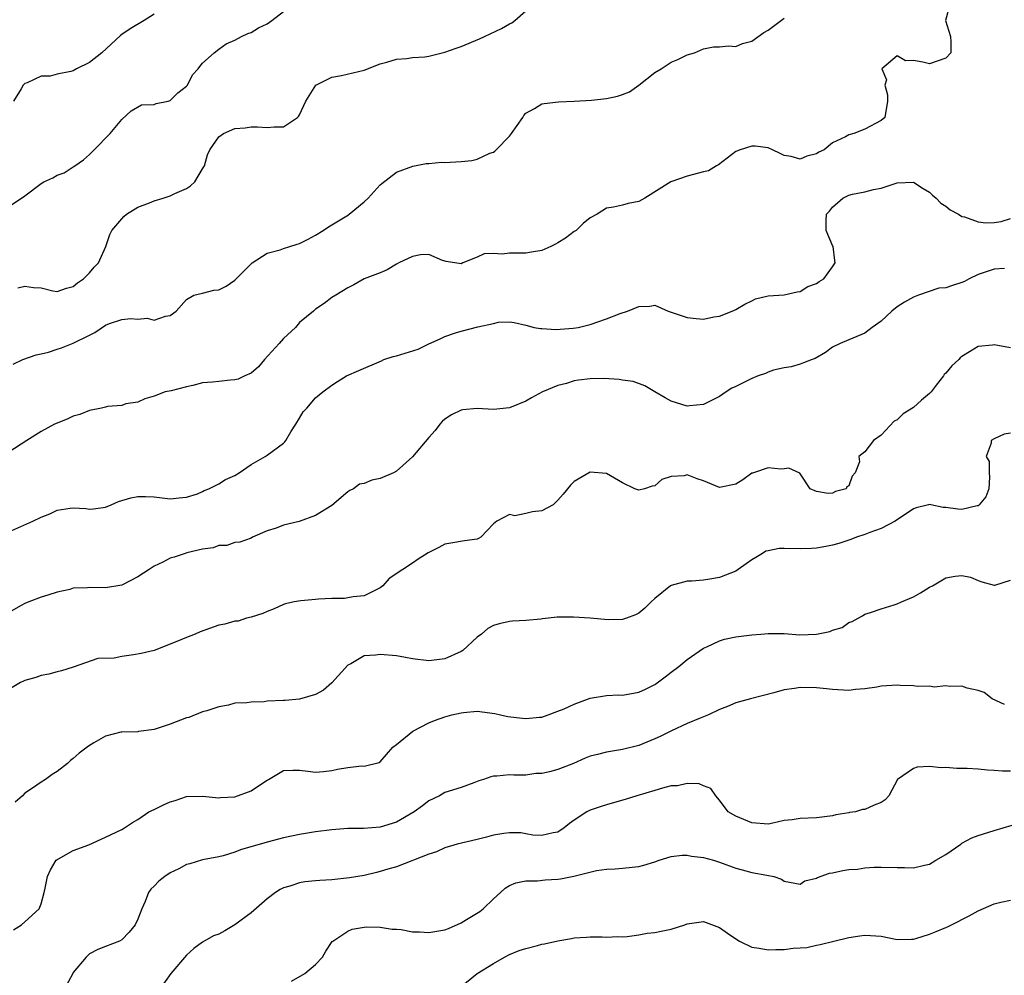
# Model space of a CAD drawing. Units: inches. Extents: x 2646000 to 2649000, y 1560000 to 1561272.
# Drawn here: x 2646794 to 2646916, y 1560945 to 1561063 of the extents above; entities that cross this region are included whole.
import ezdxf

# ---------------------------------------------------------------- set-up
doc = ezdxf.new("R2010")
doc.units = ezdxf.units.IN
doc.header["$MEASUREMENT"] = 0
doc.layers.add('LD26461560_2ft', color=124, linetype='Continuous')

msp = doc.modelspace()

# ---------------------------------------------------------------- linework, layer by layer
at = {"layer": 'LD26461560_2ft'}
for points, elevation in [([(2646909.52, 1561065), (2646908.99, 1561063), (2646909.6, 1561061), (2646909.64, 1561060.36), (2646909.65, 1561059), (2646909, 1561058.35), (2646907, 1561057.63), (2646906.18, 1561057.82), (2646905, 1561058.03), (2646904.01, 1561058.01), (2646903, 1561058.61), (2646901.09, 1561057), (2646901.65, 1561055.65), (2646901.46, 1561055), (2646901.78, 1561053.78), (2646901.8, 1561053), (2646901.47, 1561051), (2646901, 1561050.6), (2646899, 1561049.56), (2646897.62, 1561049), (2646897, 1561048.83), (2646896.58, 1561048.58), (2646895, 1561047.84), (2646893.94, 1561047), (2646893.31, 1561046.69), (2646893, 1561046.47), (2646891.79, 1561046.21), (2646891, 1561045.84), (2646889.86, 1561046.14), (2646889, 1561046.29), (2646888.51, 1561046.51), (2646887.55, 1561047), (2646887, 1561047.22), (2646885.43, 1561047.43), (2646885, 1561047.42), (2646883.54, 1561047), (2646883, 1561046.77), (2646880.86, 1561045.14), (2646880.61, 1561045), (2646879.62, 1561044.38), (2646879, 1561044.25), (2646877, 1561043.73), (2646874.98, 1561043.02), (2646871.74, 1561041), (2646871, 1561040.58), (2646869.67, 1561040.33), (2646869, 1561040.14), (2646867.88, 1561039.88), (2646867, 1561039.76), (2646865.84, 1561039), (2646865, 1561038.58), (2646864.12, 1561037.88), (2646863.24, 1561037), (2646863, 1561036.85), (2646861.94, 1561036.06), (2646861, 1561035.45), (2646860.71, 1561035.28), (2646860.13, 1561035), (2646859, 1561034.52), (2646857.71, 1561034.29), (2646857, 1561034.2), (2646856.17, 1561034.17), (2646855, 1561034.2), (2646854.08, 1561034.08), (2646853, 1561034.13), (2646851.88, 1561034.12), (2646851, 1561033.68), (2646849.23, 1561033), (2646849, 1561032.86), (2646847.14, 1561033.14), (2646846.72, 1561033.28), (2646845, 1561034.04), (2646843.99, 1561033.99), (2646843, 1561033.78), (2646841.31, 1561033), (2646841, 1561032.83), (2646839.86, 1561032.14), (2646839, 1561031.77), (2646837, 1561031), (2646835.74, 1561030.26), (2646835, 1561029.91), (2646833.48, 1561029), (2646833, 1561028.69), (2646832.04, 1561027.96), (2646831, 1561027.25), (2646830.72, 1561027), (2646829, 1561025.61), (2646828.5, 1561025), (2646827, 1561023.62), (2646826.48, 1561023), (2646824.66, 1561021), (2646823.91, 1561020.09), (2646823, 1561019.34), (2646822.22, 1561019), (2646821.41, 1561018.59), (2646821, 1561018.49), (2646820.46, 1561018.46), (2646819, 1561018.31), (2646818.22, 1561018.22), (2646817, 1561018.12), (2646815.8, 1561017.8), (2646815, 1561017.63), (2646813.13, 1561017.13), (2646812.37, 1561017), (2646811, 1561016.47), (2646809.85, 1561016.15), (2646809, 1561015.75), (2646807.51, 1561015.51), (2646807, 1561015.32), (2646805.21, 1561015.21), (2646805, 1561015.13), (2646804.49, 1561015), (2646803, 1561014.7), (2646801.79, 1561014.21), (2646801, 1561014), (2646800.32, 1561013.68), (2646799, 1561013.15), (2646798.68, 1561013), (2646797, 1561012.11), (2646795.24, 1561011), (2646793, 1561009.53)], 8476), ([(2646793, 1561039.96), (2646794.6, 1561041), (2646795, 1561041.28), (2646797, 1561042.82), (2646797.34, 1561043), (2646798.47, 1561043.53), (2646799, 1561043.84), (2646799.85, 1561044.15), (2646801, 1561044.86), (2646801.19, 1561045), (2646802.27, 1561045.73), (2646803, 1561046.4), (2646803.56, 1561047), (2646805.54, 1561049), (2646807, 1561050.75), (2646808.17, 1561051.83), (2646809.45, 1561052.55), (2646811, 1561052.61), (2646811.26, 1561052.74), (2646812.74, 1561053), (2646813, 1561053.08), (2646813.95, 1561054.05), (2646815, 1561054.86), (2646815.13, 1561055), (2646815.74, 1561056.26), (2646816.46, 1561057), (2646816.68, 1561057.32), (2646817, 1561057.72), (2646818.45, 1561059), (2646819, 1561059.44), (2646819.91, 1561060.09), (2646821, 1561060.58), (2646821.81, 1561061), (2646822.61, 1561061.39), (2646823, 1561061.52), (2646823.92, 1561062.08), (2646825, 1561062.59), (2646825.59, 1561063), (2646827, 1561064.11)], 8482), ([(2646793.55, 1561020.45), (2646794.74, 1561021), (2646796.4, 1561021.6), (2646797, 1561021.72), (2646797.94, 1561021.94), (2646799, 1561022.28), (2646799.54, 1561022.46), (2646801, 1561023.03), (2646803, 1561024.05), (2646803.65, 1561024.35), (2646805, 1561025.27), (2646805.47, 1561025.47), (2646807, 1561025.97), (2646808.1, 1561026.1), (2646809, 1561026.02), (2646810.12, 1561026.12), (2646811, 1561025.89), (2646812.4, 1561026.4), (2646813, 1561026.47), (2646813.75, 1561027), (2646815, 1561028.43), (2646815.93, 1561029), (2646817, 1561029.24), (2646818.4, 1561029.6), (2646819, 1561029.64), (2646819.9, 1561030.1), (2646821, 1561030.85), (2646823, 1561032.87), (2646823.15, 1561033), (2646825, 1561034.18), (2646826.59, 1561034.59), (2646827, 1561034.75), (2646827.8, 1561035), (2646828.69, 1561035.31), (2646829, 1561035.38), (2646830.06, 1561035.94), (2646831, 1561036.41), (2646831.94, 1561037), (2646832.57, 1561037.43), (2646835.06, 1561038.94), (2646835.16, 1561039), (2646837, 1561040.54), (2646837.52, 1561041), (2646839, 1561042.63), (2646839.19, 1561042.81), (2646841, 1561044.21), (2646843.02, 1561044.98), (2646844.69, 1561045.31), (2646845, 1561045.3), (2646846.56, 1561045.44), (2646847, 1561045.43), (2646849, 1561045.52), (2646850.32, 1561045.68), (2646851, 1561045.83), (2646852.57, 1561046.57), (2646853, 1561046.7), (2646853.2, 1561046.8), (2646853.36, 1561047), (2646855, 1561048.68), (2646855.26, 1561049), (2646856.64, 1561051), (2646856.76, 1561051.24), (2646857, 1561051.51), (2646858.09, 1561052.09), (2646859, 1561052.66), (2646859.27, 1561052.73), (2646861.07, 1561052.93), (2646863, 1561053.01), (2646865.15, 1561053.15), (2646867, 1561053.35), (2646868.36, 1561053.64), (2646869, 1561053.85), (2646869.84, 1561054.17), (2646871, 1561055), (2646873, 1561056.54), (2646873.77, 1561057), (2646875, 1561057.85), (2646875.83, 1561058.17), (2646877, 1561058.73), (2646877.9, 1561059), (2646879, 1561059.49), (2646880.25, 1561059.75), (2646881, 1561059.75), (2646882.12, 1561059.88), (2646883, 1561059.79), (2646883.85, 1561060.15), (2646885, 1561060.42), (2646886.49, 1561061.51), (2646887, 1561061.82), (2646889, 1561063.3)], 8478), ([(2646811, 1561063.77), (2646809.76, 1561063), (2646808.02, 1561061.98), (2646807, 1561061.26), (2646806.85, 1561061.15), (2646804.52, 1561059), (2646803, 1561057.8), (2646801.39, 1561057), (2646801, 1561056.78), (2646800.67, 1561056.67), (2646799, 1561056.34), (2646798.12, 1561056.12), (2646797, 1561056.12), (2646795.28, 1561055.28), (2646795, 1561055.18), (2646794.79, 1561055), (2646794.54, 1561054.54), (2646793.61, 1561053)], 8484), ([(2646794.12, 1561029.88), (2646795, 1561030.09), (2646796.08, 1561029.92), (2646797, 1561029.88), (2646798.46, 1561029.54), (2646799, 1561029.44), (2646800.15, 1561029.85), (2646801, 1561030.04), (2646801.5, 1561030.5), (2646802.26, 1561031), (2646803, 1561031.73), (2646803.56, 1561032.44), (2646804.11, 1561033), (2646805.02, 1561035), (2646805.51, 1561036.49), (2646805.75, 1561037), (2646807, 1561038.45), (2646807.26, 1561038.74), (2646807.59, 1561039), (2646809, 1561039.87), (2646810.41, 1561040.41), (2646811, 1561040.67), (2646812.11, 1561041), (2646813, 1561041.29), (2646813.56, 1561041.56), (2646815, 1561042.21), (2646815.5, 1561042.51), (2646816.03, 1561043), (2646817, 1561044.64), (2646817.24, 1561045), (2646817.62, 1561046.38), (2646817.91, 1561047), (2646819, 1561048.59), (2646819.59, 1561049), (2646821, 1561049.62), (2646822.28, 1561049.72), (2646823, 1561049.83), (2646823.82, 1561049.82), (2646825, 1561049.73), (2646825.85, 1561049.85), (2646827, 1561049.85), (2646828.74, 1561051), (2646828.88, 1561051.11), (2646829, 1561051.31), (2646829.77, 1561053), (2646831.01, 1561054.99), (2646833, 1561055.98), (2646834.19, 1561056.19), (2646837, 1561056.86), (2646839, 1561057.62), (2646839.83, 1561057.83), (2646841, 1561058.22), (2646842.29, 1561058.29), (2646843, 1561058.42), (2646844.51, 1561058.51), (2646845, 1561058.57), (2646847, 1561059.07), (2646848.41, 1561059.59), (2646849, 1561059.79), (2646851.29, 1561060.71), (2646851.92, 1561061), (2646853.99, 1561062.01), (2646855, 1561062.6), (2646855.29, 1561062.71), (2646855.65, 1561063), (2646857, 1561064.21)], 8480), ([(2646793, 1560999.67), (2646795.97, 1561001), (2646797, 1561001.5), (2646798.09, 1561001.91), (2646799, 1561002.35), (2646800.6, 1561002.6), (2646801, 1561002.64), (2646802.55, 1561002.55), (2646803, 1561002.5), (2646803.48, 1561002.52), (2646805, 1561002.71), (2646805.7, 1561003), (2646806.58, 1561003.42), (2646808.1, 1561003.9), (2646809, 1561004.05), (2646809.94, 1561004.06), (2646811, 1561004.01), (2646813, 1561003.78), (2646814.1, 1561003.9), (2646815, 1561003.95), (2646816.38, 1561004.38), (2646817, 1561004.65), (2646817.21, 1561004.79), (2646817.76, 1561005), (2646819, 1561005.6), (2646819.84, 1561006.16), (2646821, 1561006.66), (2646821.55, 1561007), (2646823, 1561008.02), (2646824.75, 1561009), (2646825, 1561009.16), (2646827, 1561010.66), (2646827.17, 1561010.83), (2646827.3, 1561011), (2646827.94, 1561012.06), (2646828.56, 1561013), (2646829, 1561013.76), (2646829.47, 1561014.53), (2646829.91, 1561015), (2646831, 1561016.26), (2646831.9, 1561017), (2646833, 1561017.84), (2646833.72, 1561018.28), (2646834.83, 1561019), (2646836.33, 1561019.67), (2646839.13, 1561020.87), (2646839.43, 1561021), (2646840.61, 1561021.39), (2646841, 1561021.47), (2646843.69, 1561022.31), (2646845, 1561022.95), (2646846.43, 1561023.57), (2646847, 1561023.87), (2646848.31, 1561024.31), (2646849, 1561024.52), (2646851.06, 1561025.06), (2646853, 1561025.46), (2646853.63, 1561025.63), (2646855, 1561025.67), (2646855.59, 1561025.59), (2646857, 1561025.27), (2646858.06, 1561025), (2646858.85, 1561024.85), (2646859, 1561024.85), (2646860.72, 1561024.72), (2646862.89, 1561024.89), (2646863.49, 1561025), (2646865, 1561025.36), (2646867, 1561026.04), (2646868.7, 1561026.7), (2646869.61, 1561027), (2646871, 1561027.58), (2646872.38, 1561027.62), (2646873, 1561027.75), (2646874.62, 1561027), (2646877, 1561026.2), (2646878.11, 1561026.11), (2646879, 1561026.03), (2646880.29, 1561026.29), (2646881, 1561026.37), (2646882.57, 1561027), (2646882.86, 1561027.14), (2646883, 1561027.21), (2646884.13, 1561027.87), (2646885, 1561028.3), (2646885.46, 1561028.54), (2646887, 1561028.9), (2646889, 1561029.02), (2646890.6, 1561029.4), (2646891, 1561029.43), (2646891.94, 1561030.06), (2646893, 1561030.42), (2646893.34, 1561030.66), (2646893.9, 1561031), (2646895, 1561032.48), (2646895.3, 1561033), (2646895.26, 1561033.26), (2646895.05, 1561035), (2646895, 1561035.14), (2646894.21, 1561037), (2646894.22, 1561038.22), (2646894.25, 1561039), (2646894.61, 1561039.39), (2646895, 1561039.89), (2646896.25, 1561041), (2646897, 1561041.35), (2646897.48, 1561041.48), (2646899, 1561041.8), (2646900.07, 1561042.07), (2646901, 1561042.22), (2646902.85, 1561042.85), (2646903, 1561042.88), (2646905, 1561042.99), (2646906.19, 1561042.19), (2646907, 1561041.74), (2646907.36, 1561041.36), (2646907.81, 1561041), (2646908.38, 1561040.38), (2646909, 1561039.99), (2646909.54, 1561039.54), (2646910.6, 1561039), (2646911, 1561038.71), (2646911.33, 1561038.67), (2646913, 1561038.05), (2646913.95, 1561037.95), (2646915, 1561037.99), (2646915.88, 1561038.12), (2646917, 1561038.46)], 8474), ([(2646916.28, 1561032.28), (2646915, 1561032.22), (2646913, 1561031.53), (2646911.92, 1561031), (2646911.34, 1561030.66), (2646911, 1561030.54), (2646909.82, 1561030.18), (2646909, 1561029.9), (2646908.16, 1561029.84), (2646905.63, 1561029), (2646905, 1561028.74), (2646903.88, 1561028.12), (2646903, 1561027.54), (2646902.32, 1561027), (2646901, 1561025.77), (2646899.91, 1561025), (2646899, 1561024.26), (2646897, 1561023.47), (2646895.93, 1561023), (2646895, 1561022.53), (2646894.11, 1561021.89), (2646892.85, 1561021.15), (2646892.48, 1561021), (2646891.41, 1561020.59), (2646891, 1561020.45), (2646889.88, 1561020.12), (2646889, 1561019.99), (2646887.69, 1561019.69), (2646887, 1561019.45), (2646886.7, 1561019.3), (2646885.77, 1561019), (2646885, 1561018.68), (2646883, 1561017.66), (2646882.54, 1561017.46), (2646881.81, 1561017), (2646881, 1561016.42), (2646879, 1561015.43), (2646877.29, 1561015.29), (2646877, 1561015.25), (2646875, 1561015.84), (2646874.25, 1561016.25), (2646873, 1561017), (2646871.76, 1561017.76), (2646870.29, 1561018.29), (2646869, 1561018.47), (2646868.56, 1561018.56), (2646866.66, 1561018.66), (2646865, 1561018.64), (2646863.55, 1561018.45), (2646863, 1561018.36), (2646862.06, 1561018.06), (2646861, 1561017.78), (2646859.1, 1561017), (2646857.72, 1561016.28), (2646857, 1561015.87), (2646855, 1561015.02), (2646853, 1561014.82), (2646851, 1561014.96), (2646849.22, 1561014.78), (2646849, 1561014.74), (2646847.83, 1561014.17), (2646847, 1561013.63), (2646846.65, 1561013.35), (2646846.37, 1561013), (2646845.79, 1561012.21), (2646845, 1561011.34), (2646843, 1561008.96), (2646841, 1561007.19), (2646840.63, 1561007), (2646839, 1561006.28), (2646837.94, 1561006.07), (2646837, 1561005.67), (2646836.44, 1561005.56), (2646835.69, 1561005), (2646835.22, 1561004.78), (2646835, 1561004.63), (2646833, 1561002.94), (2646831, 1561001.69), (2646828.95, 1561000.95), (2646827, 1561000.49), (2646826.13, 1561000.13), (2646825, 1560999.79), (2646823.19, 1560999), (2646823, 1560998.9), (2646821.61, 1560998.39), (2646821, 1560998.34), (2646820.02, 1560997.98), (2646819, 1560997.98), (2646818.31, 1560997.69), (2646817, 1560997.52), (2646815.07, 1560997.07), (2646814.83, 1560997), (2646813.47, 1560996.53), (2646813, 1560996.4), (2646812.08, 1560995.92), (2646811, 1560995.41), (2646810.39, 1560995), (2646809, 1560994.11), (2646807, 1560993.08), (2646805, 1560992.73), (2646803, 1560992.78), (2646802.74, 1560992.74), (2646801, 1560992.68), (2646800.55, 1560992.55), (2646799, 1560992.22), (2646797.83, 1560991.83), (2646797, 1560991.58), (2646795.51, 1560991), (2646795, 1560990.78), (2646794.55, 1560990.55), (2646793, 1560989.7)], 8472), ([(2646917, 1561022.46), (2646915, 1561022.84), (2646914.8, 1561022.8), (2646913, 1561022.64), (2646911.95, 1561021.95), (2646911, 1561021.37), (2646910.79, 1561021.21), (2646910.63, 1561021), (2646909.76, 1561020.24), (2646909, 1561019.34), (2646908.82, 1561019.18), (2646908.73, 1561019), (2646907.83, 1561017.83), (2646907.18, 1561017), (2646907, 1561016.81), (2646906.01, 1561015.99), (2646905, 1561015.06), (2646903.72, 1561014.28), (2646903, 1561013.56), (2646902.62, 1561013.38), (2646901, 1561011.66), (2646900.05, 1561011), (2646899, 1561009.59), (2646898.23, 1561009), (2646898.34, 1561008.34), (2646897.81, 1561007), (2646897.42, 1561006.58), (2646897, 1561005.36), (2646896.74, 1561005.26), (2646896.67, 1561005), (2646895.35, 1561004.65), (2646895, 1561004.47), (2646894.44, 1561004.44), (2646893, 1561004.69), (2646892.23, 1561005), (2646890.94, 1561006.94), (2646889.58, 1561007.58), (2646889, 1561007.46), (2646888.58, 1561007.42), (2646887, 1561007.6), (2646885.2, 1561007), (2646885.06, 1561006.94), (2646885, 1561006.93), (2646883.9, 1561006.1), (2646883, 1561005.59), (2646881, 1561005.15), (2646879, 1561005.99), (2646878.25, 1561006.25), (2646877, 1561006.72), (2646876.63, 1561006.63), (2646875, 1561006.52), (2646873.86, 1561006.14), (2646873, 1561005.39), (2646872.65, 1561005.35), (2646871.73, 1561005), (2646871, 1561004.82), (2646870.5, 1561005), (2646869, 1561005.75), (2646867, 1561006.9), (2646865, 1561007.05), (2646863, 1561005.91), (2646862.53, 1561005.47), (2646861.66, 1561004.34), (2646861, 1561003.58), (2646860.7, 1561003.3), (2646860.41, 1561003), (2646859, 1561002.27), (2646857.83, 1561002.17), (2646857, 1561001.93), (2646855.64, 1561001.64), (2646855, 1561001.83), (2646853.41, 1561001), (2646853, 1561000.68), (2646851.44, 1560999), (2646851.15, 1560998.85), (2646851, 1560998.75), (2646849.44, 1560998.56), (2646847.74, 1560998.26), (2646847, 1560998.16), (2646846.26, 1560997.74), (2646844.91, 1560997.09), (2646843.69, 1560996.31), (2646843, 1560995.81), (2646841.81, 1560995), (2646840.09, 1560993.91), (2646839.33, 1560993), (2646839, 1560992.76), (2646837, 1560991.77), (2646835.63, 1560991.63), (2646835, 1560991.5), (2646834.56, 1560991.44), (2646833, 1560991.42), (2646831.34, 1560991.34), (2646831, 1560991.3), (2646829.15, 1560991.15), (2646828.33, 1560991), (2646827.25, 1560990.75), (2646827, 1560990.67), (2646825.86, 1560990.14), (2646825, 1560989.81), (2646824.44, 1560989.56), (2646823, 1560989.12), (2646822.44, 1560989), (2646821.39, 1560988.61), (2646821, 1560988.61), (2646819.76, 1560988.24), (2646819, 1560988.12), (2646816.7, 1560987.3), (2646816.07, 1560987), (2646815, 1560986.61), (2646814.3, 1560986.3), (2646813, 1560985.76), (2646811, 1560984.98), (2646809.38, 1560984.62), (2646808.44, 1560984.44), (2646807, 1560984.25), (2646806.05, 1560984.05), (2646804.03, 1560983.97), (2646801, 1560982.9), (2646799.55, 1560982.45), (2646799, 1560982.35), (2646797.97, 1560982.03), (2646797, 1560981.9), (2646796.35, 1560981.65), (2646795, 1560981.25), (2646794.82, 1560981.18), (2646794.47, 1560981), (2646793, 1560980.14)], 8470), ([(2646917, 1561011.9), (2646916.23, 1561011.77), (2646915, 1561011.21), (2646914.64, 1561011), (2646914.64, 1561010.64), (2646914, 1561009), (2646914.37, 1561008.37), (2646914.38, 1561007), (2646914.43, 1561006.43), (2646914.34, 1561005), (2646913.98, 1561004.02), (2646913.16, 1561003), (2646913, 1561002.91), (2646912.9, 1561002.9), (2646911, 1561002.46), (2646910.5, 1561002.5), (2646909, 1561002.69), (2646908.69, 1561002.69), (2646907.15, 1561003), (2646907, 1561003.05), (2646906.87, 1561003), (2646905.35, 1561002.65), (2646905, 1561002.52), (2646902.75, 1561001), (2646901, 1561000.1), (2646899.6, 1560999.6), (2646899, 1560999.34), (2646897.97, 1560999), (2646897.27, 1560998.73), (2646895.77, 1560998.23), (2646895, 1560998.01), (2646894.16, 1560997.84), (2646893, 1560997.66), (2646892.38, 1560997.62), (2646891, 1560997.59), (2646889, 1560997.62), (2646888.4, 1560997.6), (2646887, 1560997.34), (2646886.73, 1560997.27), (2646886.33, 1560997), (2646885.51, 1560996.49), (2646885, 1560996.22), (2646884.3, 1560995.7), (2646883.32, 1560995), (2646883, 1560994.82), (2646881, 1560994.01), (2646879.8, 1560993.8), (2646879, 1560993.69), (2646877.55, 1560993.55), (2646877, 1560993.55), (2646875, 1560993.04), (2646874.93, 1560993), (2646873, 1560991.42), (2646872.52, 1560991), (2646871.76, 1560990.24), (2646871, 1560989.61), (2646870.6, 1560989.4), (2646869.47, 1560989), (2646869, 1560988.82), (2646867.23, 1560988.77), (2646865, 1560988.98), (2646862.9, 1560989.1), (2646860.91, 1560989.09), (2646859.08, 1560988.92), (2646858.88, 1560988.88), (2646857, 1560988.71), (2646855.37, 1560988.63), (2646855, 1560988.58), (2646853.7, 1560988.3), (2646853, 1560988.07), (2646852.3, 1560987.7), (2646851.55, 1560987), (2646851, 1560986.65), (2646849.21, 1560985), (2646849, 1560984.87), (2646847, 1560983.94), (2646845, 1560983.69), (2646843, 1560983.95), (2646842.12, 1560984.12), (2646841, 1560984.3), (2646839, 1560984.49), (2646838.39, 1560984.39), (2646837, 1560984.3), (2646835.34, 1560983.34), (2646835, 1560983.18), (2646833, 1560980.96), (2646831.95, 1560980.05), (2646831, 1560979.54), (2646829, 1560978.97), (2646827.22, 1560978.78), (2646827, 1560978.78), (2646825, 1560978.69), (2646824.64, 1560978.64), (2646823, 1560978.6), (2646822.49, 1560978.49), (2646821, 1560978.44), (2646820.2, 1560978.2), (2646819, 1560978.01), (2646817.52, 1560977.52), (2646817, 1560977.37), (2646815.31, 1560976.69), (2646815, 1560976.63), (2646813, 1560975.85), (2646811.26, 1560975.26), (2646811, 1560975.18), (2646809.07, 1560974.93), (2646809, 1560974.9), (2646807, 1560974.87), (2646806.86, 1560974.86), (2646805, 1560974.37), (2646803.53, 1560973.53), (2646802.88, 1560973.12), (2646801.74, 1560972.26), (2646801, 1560971.6), (2646800.63, 1560971.37), (2646800.26, 1560971), (2646799, 1560970), (2646798.36, 1560969.64), (2646797.55, 1560969), (2646797, 1560968.69), (2646795.95, 1560967.95), (2646795, 1560967.32), (2646794.7, 1560967), (2646793.81, 1560966.19)], 8468), ([(2646793.61, 1560950.39), (2646794.58, 1560951), (2646795, 1560951.37), (2646796.77, 1560953), (2646797, 1560953.61), (2646797.4, 1560955), (2646797.53, 1560955.53), (2646797.81, 1560957), (2646798.18, 1560957.82), (2646798.89, 1560959), (2646799, 1560959.1), (2646799.18, 1560959.18), (2646801, 1560960.2), (2646802.91, 1560960.91), (2646805, 1560961.85), (2646807, 1560962.82), (2646807.34, 1560963), (2646808.31, 1560963.69), (2646809, 1560964.05), (2646810.36, 1560965), (2646811, 1560965.29), (2646812.15, 1560965.85), (2646813, 1560966.24), (2646813.59, 1560966.41), (2646815, 1560966.88), (2646817, 1560966.96), (2646819, 1560966.74), (2646819.23, 1560966.77), (2646821, 1560966.85), (2646823, 1560967.59), (2646824.79, 1560968.79), (2646825, 1560968.92), (2646825.18, 1560969), (2646827, 1560970.1), (2646828.18, 1560970.18), (2646829, 1560970.17), (2646830.05, 1560970.05), (2646831, 1560969.91), (2646831.98, 1560969.98), (2646833, 1560970.13), (2646833.72, 1560970.28), (2646835, 1560970.51), (2646836.68, 1560970.68), (2646837, 1560970.65), (2646838.87, 1560971.13), (2646839, 1560971.21), (2646840.57, 1560973), (2646841, 1560973.32), (2646843.02, 1560974.98), (2646845, 1560976.02), (2646845.7, 1560976.3), (2646847, 1560976.77), (2646847.84, 1560977), (2646849, 1560977.27), (2646849.29, 1560977.29), (2646851, 1560977.45), (2646853.18, 1560977.18), (2646853.87, 1560977), (2646854.8, 1560976.8), (2646856.6, 1560976.6), (2646857, 1560976.54), (2646858.73, 1560976.73), (2646859, 1560976.73), (2646859.78, 1560977), (2646861, 1560977.45), (2646861.76, 1560977.76), (2646863, 1560978.33), (2646865, 1560979.07), (2646867, 1560979.41), (2646868.53, 1560979.47), (2646869, 1560979.46), (2646871, 1560979.8), (2646871.82, 1560980.18), (2646873, 1560980.79), (2646873.13, 1560980.87), (2646874.28, 1560981.72), (2646875, 1560982.29), (2646875.94, 1560983), (2646877, 1560983.88), (2646879, 1560985.25), (2646879.44, 1560985.44), (2646881, 1560986.19), (2646881.63, 1560986.37), (2646883, 1560986.69), (2646885, 1560986.92), (2646886.13, 1560987), (2646887, 1560987.09), (2646887.07, 1560987.07), (2646889, 1560987.07), (2646890.94, 1560986.94), (2646893, 1560987.01), (2646894.67, 1560987.33), (2646895, 1560987.5), (2646896.18, 1560987.82), (2646897, 1560988.46), (2646897.42, 1560988.58), (2646898.16, 1560989), (2646898.71, 1560989.29), (2646899, 1560989.46), (2646899.67, 1560989.68), (2646901, 1560990.13), (2646902.62, 1560990.62), (2646903, 1560990.76), (2646903.51, 1560991), (2646905, 1560991.62), (2646905.88, 1560992.12), (2646907, 1560992.82), (2646907.35, 1560993), (2646909, 1560993.96), (2646910.19, 1560994.19), (2646911, 1560994.28), (2646912.05, 1560994.05), (2646913, 1560993.65), (2646913.48, 1560993.48), (2646915, 1560993.06), (2646915.07, 1560993.07), (2646917, 1560993.7)], 8466), ([(2646916.29, 1560978.29), (2646914.73, 1560979), (2646913.78, 1560979.78), (2646913, 1560980.03), (2646911.67, 1560980.33), (2646911, 1560980.56), (2646909.48, 1560980.52), (2646909, 1560980.62), (2646907.55, 1560980.45), (2646907, 1560980.55), (2646905.48, 1560980.52), (2646905, 1560980.6), (2646903.35, 1560980.65), (2646903, 1560980.67), (2646901, 1560980.56), (2646900.46, 1560980.46), (2646899, 1560980.25), (2646897.84, 1560980.16), (2646897, 1560980.03), (2646895, 1560980.14), (2646894.24, 1560980.24), (2646893, 1560980.37), (2646891, 1560980.41), (2646890.27, 1560980.27), (2646889, 1560980.1), (2646887.74, 1560979.74), (2646884.83, 1560979), (2646883, 1560978.51), (2646881.97, 1560978.03), (2646881, 1560977.67), (2646879.62, 1560977), (2646879, 1560976.75), (2646878.61, 1560976.61), (2646877, 1560975.94), (2646875.04, 1560975.04), (2646873.66, 1560974.34), (2646873, 1560974.04), (2646871, 1560973.22), (2646869, 1560972.73), (2646867, 1560972.4), (2646865.88, 1560972.12), (2646865, 1560971.88), (2646864.36, 1560971.64), (2646862.92, 1560971), (2646861, 1560970.26), (2646859.95, 1560969.95), (2646859, 1560969.73), (2646858.27, 1560969.73), (2646857, 1560969.55), (2646855.54, 1560969.54), (2646855, 1560969.6), (2646853.41, 1560969.41), (2646853, 1560969.41), (2646852.67, 1560969.33), (2646851.78, 1560969), (2646851.18, 1560968.82), (2646850.58, 1560968.58), (2646849, 1560968.01), (2646847, 1560967.39), (2646846.34, 1560967), (2646845, 1560966.38), (2646844.24, 1560965.76), (2646843.18, 1560965), (2646841, 1560963.72), (2646839, 1560963.09), (2646836.94, 1560962.94), (2646835, 1560962.95), (2646833, 1560962.79), (2646831, 1560962.53), (2646829, 1560962.21), (2646827, 1560961.77), (2646825, 1560961.25), (2646821.7, 1560960.3), (2646821, 1560960), (2646819.54, 1560959.54), (2646819, 1560959.41), (2646817, 1560959.04), (2646815.44, 1560958.56), (2646815, 1560958.47), (2646814.06, 1560957.94), (2646813, 1560957.45), (2646812.32, 1560957), (2646811.59, 1560956.41), (2646811, 1560955.81), (2646810.58, 1560955.42), (2646810.32, 1560955), (2646809.9, 1560953.9), (2646809.48, 1560953), (2646809, 1560951.72), (2646808.65, 1560951), (2646807.91, 1560950.09), (2646807, 1560949.13), (2646806.72, 1560949), (2646805, 1560948.31), (2646804.04, 1560947.96), (2646803, 1560947.4), (2646802.79, 1560947.21), (2646802.59, 1560947), (2646801, 1560945.12), (2646800.92, 1560945), (2646799.88, 1560943)], 8464), ([(2646917, 1560970.04), (2646916.04, 1560970.04), (2646915, 1560970.12), (2646914.16, 1560970.16), (2646913, 1560970.27), (2646911.65, 1560970.35), (2646910.37, 1560970.37), (2646909, 1560970.49), (2646908.45, 1560970.45), (2646907, 1560970.6), (2646905.45, 1560970.55), (2646905, 1560970.37), (2646903.02, 1560969), (2646901.97, 1560967), (2646901.5, 1560966.5), (2646901, 1560966.15), (2646900.16, 1560965.84), (2646899, 1560965.31), (2646898.7, 1560965.3), (2646897.83, 1560965), (2646897.1, 1560964.9), (2646897, 1560964.87), (2646895.38, 1560964.62), (2646895, 1560964.52), (2646893, 1560964.25), (2646891, 1560964.16), (2646890.01, 1560964.01), (2646889, 1560963.91), (2646887.59, 1560963.59), (2646887, 1560963.49), (2646885, 1560963.64), (2646883, 1560964.47), (2646882.08, 1560965), (2646881, 1560966.43), (2646880.52, 1560967), (2646879.91, 1560967.91), (2646879, 1560968.21), (2646878.47, 1560968.47), (2646877, 1560968.53), (2646875.78, 1560968.22), (2646875, 1560968.21), (2646873.95, 1560967.95), (2646873, 1560967.63), (2646870.76, 1560967), (2646869.43, 1560966.57), (2646867, 1560965.87), (2646866.34, 1560965.66), (2646865, 1560965.19), (2646864.58, 1560965), (2646863, 1560963.96), (2646862.44, 1560963.56), (2646861.76, 1560963), (2646861, 1560962.5), (2646860.42, 1560962.42), (2646859, 1560962.08), (2646857.89, 1560962.11), (2646857, 1560962.29), (2646856.38, 1560962.38), (2646855, 1560962.4), (2646854.31, 1560962.31), (2646853, 1560962.1), (2646852.14, 1560961.86), (2646851, 1560961.56), (2646848.51, 1560961), (2646847, 1560960.54), (2646845.94, 1560960.06), (2646845, 1560959.75), (2646841, 1560958.17), (2646839.92, 1560957.92), (2646839, 1560957.62), (2646838.52, 1560957.48), (2646837, 1560957.13), (2646835.19, 1560956.81), (2646833, 1560956.58), (2646831.5, 1560956.5), (2646831, 1560956.44), (2646829.66, 1560956.34), (2646829, 1560956.21), (2646827.79, 1560955.79), (2646827, 1560955.58), (2646826.6, 1560955.4), (2646826.01, 1560955), (2646825, 1560954.23), (2646823, 1560952.48), (2646821.01, 1560950.99), (2646819.74, 1560950.26), (2646819, 1560949.87), (2646818.37, 1560949.63), (2646817, 1560948.86), (2646815.93, 1560948.07), (2646815, 1560947.24), (2646813.06, 1560945), (2646811.66, 1560943)], 8462), ([(2646827.99, 1560944.01), (2646829.65, 1560945), (2646831, 1560946.11), (2646831.86, 1560947), (2646832.25, 1560947.75), (2646833.05, 1560948.95), (2646833.11, 1560949), (2646835, 1560950.23), (2646835.53, 1560950.47), (2646837.26, 1560950.74), (2646839, 1560950.72), (2646840.47, 1560950.47), (2646841, 1560950.46), (2646841.59, 1560950.41), (2646843, 1560950.13), (2646843.86, 1560950.14), (2646845, 1560950.05), (2646847, 1560950.4), (2646847.46, 1560950.54), (2646849, 1560951.25), (2646849.66, 1560951.66), (2646851.34, 1560952.66), (2646851.75, 1560953), (2646853, 1560954.23), (2646853.9, 1560955), (2646854.45, 1560955.55), (2646855, 1560955.86), (2646855.78, 1560956.22), (2646857, 1560956.46), (2646858.46, 1560956.46), (2646859.43, 1560956.57), (2646861, 1560956.65), (2646861.31, 1560956.69), (2646862.97, 1560957.03), (2646865.75, 1560957.75), (2646867, 1560957.92), (2646868.07, 1560957.93), (2646869, 1560958.01), (2646871, 1560958.22), (2646871.62, 1560958.39), (2646873, 1560958.81), (2646873.54, 1560959), (2646875, 1560959.48), (2646876.36, 1560959.64), (2646877, 1560959.65), (2646877.52, 1560959.52), (2646879, 1560959.33), (2646880.26, 1560959), (2646881, 1560958.77), (2646883, 1560958.04), (2646883.8, 1560957.8), (2646885, 1560957.48), (2646886.86, 1560957.14), (2646887.71, 1560957), (2646888.68, 1560956.68), (2646889, 1560956.41), (2646891, 1560956.05), (2646891.55, 1560956.45), (2646893, 1560956.79), (2646893.12, 1560956.88), (2646894.61, 1560957.39), (2646895, 1560957.45), (2646896.28, 1560957.72), (2646897, 1560957.86), (2646898.08, 1560957.92), (2646899, 1560958.06), (2646900.15, 1560958.15), (2646901, 1560958.15), (2646903, 1560958.11), (2646903.88, 1560958.12), (2646905, 1560958.08), (2646906.39, 1560958.39), (2646907, 1560958.54), (2646907.79, 1560959), (2646909, 1560959.73), (2646910.87, 1560961), (2646911, 1560961.1), (2646912.23, 1560961.77), (2646913, 1560962.07), (2646915, 1560962.69), (2646918.33, 1560963.67)], 8460), ([(2646849, 1560943.35), (2646851, 1560944.98), (2646853, 1560946.23), (2646854.38, 1560947), (2646855, 1560947.32), (2646856.18, 1560947.82), (2646857, 1560948.09), (2646858.45, 1560948.45), (2646859, 1560948.6), (2646859.34, 1560948.66), (2646861, 1560949.03), (2646862.68, 1560949.32), (2646863, 1560949.39), (2646864.51, 1560949.49), (2646865, 1560949.53), (2646866.47, 1560949.53), (2646867, 1560949.49), (2646868.42, 1560949.58), (2646869, 1560949.53), (2646869.55, 1560949.55), (2646871, 1560949.76), (2646872.04, 1560949.96), (2646873, 1560950.07), (2646873.79, 1560950.21), (2646875, 1560950.48), (2646876.7, 1560951), (2646877, 1560951.12), (2646879, 1560951.42), (2646881, 1560950.69), (2646881.98, 1560949.98), (2646883, 1560949.28), (2646883.48, 1560949), (2646885, 1560948.23), (2646885.89, 1560948.11), (2646887, 1560947.91), (2646887.95, 1560947.95), (2646889, 1560947.96), (2646890.11, 1560948.11), (2646891, 1560948.15), (2646891.79, 1560948.21), (2646893, 1560948.5), (2646893.44, 1560948.56), (2646895.16, 1560949), (2646897, 1560949.44), (2646898.35, 1560949.65), (2646899, 1560949.73), (2646899.7, 1560949.7), (2646901, 1560949.6), (2646903, 1560949.19), (2646904.78, 1560949.22), (2646905, 1560949.22), (2646905.3, 1560949.3), (2646907, 1560949.84), (2646907.83, 1560950.17), (2646909, 1560950.69), (2646909.23, 1560950.77), (2646909.72, 1560951), (2646911.89, 1560952.11), (2646913, 1560952.75), (2646915, 1560953.6), (2646915.83, 1560953.83), (2646917, 1560954.07)], 8458)]:
    msp.add_lwpolyline(points, dxfattribs=dict(at, elevation=elevation))

doc.saveas('drawing.dxf')
